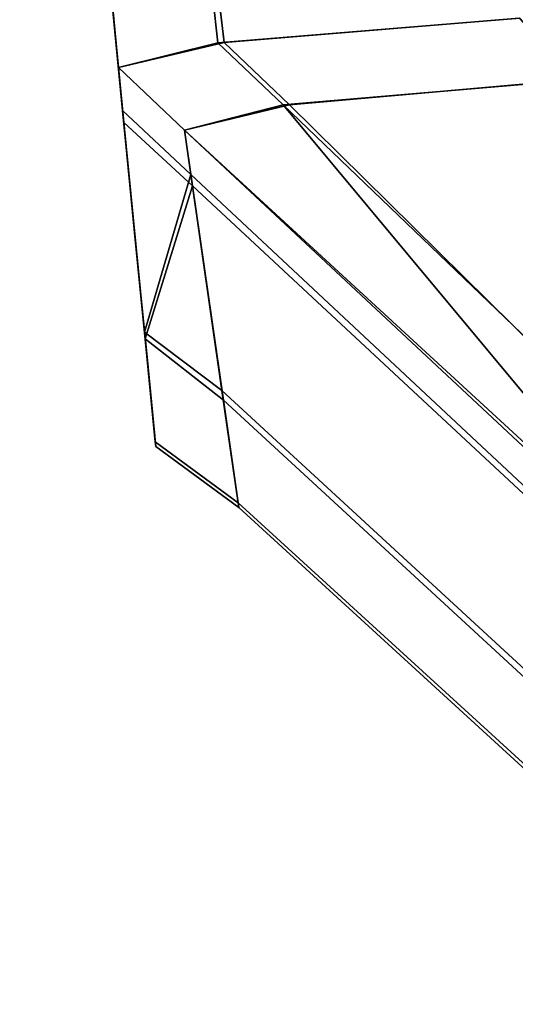
# Model space of a CAD drawing. Extents: x -0.885 to 0, y -0.919 to 0.
# Drawn here: x -0.337 to -0.335, y -0.898 to -0.896 of the extents above; entities that cross this region are included whole.
import ezdxf

# ---------------------------------------------------------------- set-up
doc = ezdxf.new("R2010")
doc.units = 0
doc.layers.add('L10_02_FIX', color=7, linetype='CONTINUOUS')
doc.layers.add('L13_02_FIX', color=7, linetype='CONTINUOUS')

msp = doc.modelspace()

# ---------------------------------------------------------------- linework, layer by layer
at = {"layer": 'L10_02_FIX', "color": 8}
for points, invisible_edges in [([(-0.336248, -0.895757, 0.009865), (-0.336505, -0.893138, 0.045681), (-0.336507, -0.893126, 0.009853), (-0.336248, -0.895757, 0.009865)], 9), ([(-0.336507, -0.893126, 0.009853), (-0.33626, -0.895637, 0.008611), (-0.336248, -0.895757, 0.009865), (-0.336507, -0.893126, 0.009853)], 9), ([(-0.336248, -0.895757, 0.009865), (-0.336244, -0.89579, 0.045572), (-0.336505, -0.893138, 0.045681), (-0.336248, -0.895757, 0.009865)], 13), ([(-0.336259, -0.895636, 0.047161), (-0.336505, -0.893138, 0.045681), (-0.336244, -0.89579, 0.045572), (-0.336259, -0.895636, 0.047161)], 9), ([(-0.335961, -0.895817, 0.006794), (-0.33626, -0.895637, 0.008611), (-0.335989, -0.895569, 0.006769), (-0.335961, -0.895817, 0.006794)], 9), ([(-0.336259, -0.895636, 0.047161), (-0.335944, -0.895816, 0.04897), (-0.335972, -0.895568, 0.049004), (-0.336259, -0.895636, 0.047161)], 9), ([(-0.335989, -0.895569, 0.006769), (-0.335129, -0.895749, 0.005126), (-0.335961, -0.895817, 0.006794), (-0.335989, -0.895569, 0.006769)], 9), ([(-0.335131, -0.895749, 0.05064), (-0.335972, -0.895568, 0.049004), (-0.335944, -0.895816, 0.04897), (-0.335131, -0.895749, 0.05064)], 9), ([(-0.33626, -0.895637, 0.008611), (-0.335961, -0.895817, 0.006794), (-0.336235, -0.895885, 0.008637), (-0.33626, -0.895637, 0.008611)], 9), ([(-0.336235, -0.895885, 0.008637), (-0.336248, -0.895757, 0.009865), (-0.33626, -0.895637, 0.008611), (-0.336235, -0.895885, 0.008637)], 9), ([(-0.336244, -0.89579, 0.045572), (-0.336235, -0.895885, 0.047128), (-0.336259, -0.895636, 0.047161), (-0.336244, -0.89579, 0.045572)], 9), ([(-0.335944, -0.895816, 0.04897), (-0.336259, -0.895636, 0.047161), (-0.336235, -0.895885, 0.047128), (-0.335944, -0.895816, 0.04897)], 9), ([(-0.336188, -0.896367, 0.016993), (-0.336244, -0.89579, 0.045572), (-0.336248, -0.895757, 0.009865), (-0.336188, -0.896367, 0.016993)], 11), ([(-0.336224, -0.896003, 0.009867), (-0.336188, -0.896367, 0.016993), (-0.336248, -0.895757, 0.009865), (-0.336224, -0.896003, 0.009867)], 9), ([(-0.336248, -0.895757, 0.009865), (-0.336235, -0.895885, 0.008637), (-0.336224, -0.896003, 0.009867), (-0.336248, -0.895757, 0.009865)], 9), ([(-0.334975, -0.895919, 0.005224), (-0.335961, -0.895817, 0.006794), (-0.335129, -0.895749, 0.005126), (-0.334975, -0.895919, 0.005224)], 9), ([(-0.335944, -0.895816, 0.04897), (-0.334977, -0.895918, 0.050542), (-0.335131, -0.895749, 0.05064), (-0.335944, -0.895816, 0.04897)], 9), ([(-0.336188, -0.896367, 0.016993), (-0.336186, -0.896385, 0.038443), (-0.336244, -0.89579, 0.045572), (-0.336188, -0.896367, 0.016993)], 13), ([(-0.336235, -0.895885, 0.047128), (-0.336244, -0.89579, 0.045572), (-0.33622, -0.896036, 0.045562), (-0.336235, -0.895885, 0.047128)], 9), ([(-0.336186, -0.896385, 0.038443), (-0.33622, -0.896036, 0.045562), (-0.336244, -0.89579, 0.045572), (-0.336186, -0.896385, 0.038443)], 9), ([(-0.336235, -0.895885, 0.047128), (-0.335764, -0.895987, 0.04893), (-0.335944, -0.895816, 0.04897), (-0.336235, -0.895885, 0.047128)], 9), ([(-0.335781, -0.895987, 0.006834), (-0.336235, -0.895885, 0.008637), (-0.335961, -0.895817, 0.006794), (-0.335781, -0.895987, 0.006834)], 9), ([(-0.335961, -0.895817, 0.006794), (-0.334975, -0.895919, 0.005224), (-0.335781, -0.895987, 0.006834), (-0.335961, -0.895817, 0.006794)], 9), ([(-0.334977, -0.895918, 0.050542), (-0.335944, -0.895816, 0.04897), (-0.335764, -0.895987, 0.04893), (-0.334977, -0.895918, 0.050542)], 9), ([(-0.336235, -0.895885, 0.008637), (-0.335781, -0.895987, 0.006834), (-0.336053, -0.896057, 0.008614), (-0.336235, -0.895885, 0.008637)], 9), ([(-0.33622, -0.896036, 0.045562), (-0.336053, -0.896057, 0.047128), (-0.336235, -0.895885, 0.047128), (-0.33622, -0.896036, 0.045562)], 9), ([(-0.335764, -0.895987, 0.04893), (-0.336235, -0.895885, 0.047128), (-0.336053, -0.896057, 0.047128), (-0.335764, -0.895987, 0.04893)], 9), ([(-0.336036, -0.896179, 0.009878), (-0.336235, -0.895885, 0.008637), (-0.336053, -0.896057, 0.008614), (-0.336036, -0.896179, 0.009878)], 9), ([(-0.336235, -0.895885, 0.008637), (-0.336036, -0.896179, 0.009878), (-0.336224, -0.896003, 0.009867), (-0.336235, -0.895885, 0.008637)], 9), ([(-0.333833, -0.897187, 0.005952), (-0.335781, -0.895987, 0.006834), (-0.334975, -0.895919, 0.005224), (-0.333833, -0.897187, 0.005952)], 9), ([(-0.335764, -0.895987, 0.04893), (-0.333886, -0.897196, 0.049718), (-0.334977, -0.895918, 0.050542), (-0.335764, -0.895987, 0.04893)], 9), ([(-0.336163, -0.896613, 0.016992), (-0.336224, -0.896003, 0.009867), (-0.336036, -0.896179, 0.009878), (-0.336163, -0.896613, 0.016992)], 8), ([(-0.336188, -0.896367, 0.016993), (-0.336224, -0.896003, 0.009867), (-0.336163, -0.896613, 0.016992), (-0.336188, -0.896367, 0.016993)], 9), ([(-0.336053, -0.896057, 0.008614), (-0.335781, -0.895987, 0.006834), (-0.334572, -0.89744, 0.008585), (-0.336053, -0.896057, 0.008614)], 8), ([(-0.336053, -0.896057, 0.047128), (-0.33443, -0.897304, 0.048477), (-0.335764, -0.895987, 0.04893), (-0.336053, -0.896057, 0.047128)], 9), ([(-0.335781, -0.895987, 0.006834), (-0.333833, -0.897187, 0.005952), (-0.334416, -0.897298, 0.007209), (-0.335781, -0.895987, 0.006834)], 9), ([(-0.334572, -0.89744, 0.008585), (-0.335781, -0.895987, 0.006834), (-0.334416, -0.897298, 0.007209), (-0.334572, -0.89744, 0.008585)], 8), ([(-0.333886, -0.897196, 0.049718), (-0.335764, -0.895987, 0.04893), (-0.33443, -0.897304, 0.048477), (-0.333886, -0.897196, 0.049718)], 9), ([(-0.336053, -0.896057, 0.047128), (-0.33622, -0.896036, 0.045562), (-0.336031, -0.89621, 0.045557), (-0.336053, -0.896057, 0.047128)], 9), ([(-0.33622, -0.896036, 0.045562), (-0.336161, -0.896632, 0.038435), (-0.336031, -0.89621, 0.045557), (-0.33622, -0.896036, 0.045562)], 8), ([(-0.33622, -0.896036, 0.045562), (-0.336186, -0.896385, 0.038443), (-0.336161, -0.896632, 0.038435), (-0.33622, -0.896036, 0.045562)], 9), ([(-0.334544, -0.897573, 0.00997), (-0.336053, -0.896057, 0.008614), (-0.334572, -0.89744, 0.008585), (-0.334544, -0.897573, 0.00997)], 9), ([(-0.336053, -0.896057, 0.008614), (-0.334544, -0.897573, 0.00997), (-0.336036, -0.896179, 0.009878), (-0.336053, -0.896057, 0.008614)], 9), ([(-0.336031, -0.89621, 0.045557), (-0.334566, -0.897425, 0.047128), (-0.336053, -0.896057, 0.047128), (-0.336031, -0.89621, 0.045557)], 9), ([(-0.33443, -0.897304, 0.048477), (-0.336053, -0.896057, 0.047128), (-0.334566, -0.897425, 0.047128), (-0.33443, -0.897304, 0.048477)], 9), ([(-0.33595, -0.896774, 0.017001), (-0.336163, -0.896613, 0.016992), (-0.336036, -0.896179, 0.009878), (-0.33595, -0.896774, 0.017001)], 8), ([(-0.334544, -0.897573, 0.00997), (-0.33595, -0.896774, 0.017001), (-0.336036, -0.896179, 0.009878), (-0.334544, -0.897573, 0.00997)], 9), ([(-0.336031, -0.89621, 0.045557), (-0.336161, -0.896632, 0.038435), (-0.335946, -0.896801, 0.038433), (-0.336031, -0.89621, 0.045557)], 8), ([(-0.335946, -0.896801, 0.038433), (-0.33454, -0.897598, 0.045517), (-0.336031, -0.89621, 0.045557), (-0.335946, -0.896801, 0.038433)], 9), ([(-0.334566, -0.897425, 0.047128), (-0.336031, -0.89621, 0.045557), (-0.33454, -0.897598, 0.045517), (-0.334566, -0.897425, 0.047128)], 9), ([(-0.336158, -0.896669, 0.024141), (-0.336186, -0.896385, 0.038443), (-0.336188, -0.896367, 0.016993), (-0.336158, -0.896669, 0.024141)], 11), ([(-0.336163, -0.896613, 0.016992), (-0.336158, -0.896669, 0.024141), (-0.336188, -0.896367, 0.016993), (-0.336163, -0.896613, 0.016992)], 9), ([(-0.336186, -0.896385, 0.038443), (-0.336158, -0.896669, 0.024141), (-0.336156, -0.896682, 0.031295), (-0.336186, -0.896385, 0.038443)], 9), ([(-0.336156, -0.896682, 0.031295), (-0.336161, -0.896632, 0.038435), (-0.336186, -0.896385, 0.038443), (-0.336156, -0.896682, 0.031295)], 9), ([(-0.336158, -0.896669, 0.024141), (-0.336163, -0.896613, 0.016992), (-0.336134, -0.896915, 0.024137), (-0.336158, -0.896669, 0.024141)], 9), ([(-0.33595, -0.896774, 0.017001), (-0.336134, -0.896915, 0.024137), (-0.336163, -0.896613, 0.016992), (-0.33595, -0.896774, 0.017001)], 9), ([(-0.335903, -0.897096, 0.031291), (-0.336161, -0.896632, 0.038435), (-0.336132, -0.896928, 0.031289), (-0.335903, -0.897096, 0.031291)], 9), ([(-0.336161, -0.896632, 0.038435), (-0.335903, -0.897096, 0.031291), (-0.335946, -0.896801, 0.038433), (-0.336161, -0.896632, 0.038435)], 9), ([(-0.336161, -0.896632, 0.038435), (-0.336156, -0.896682, 0.031295), (-0.336132, -0.896928, 0.031289), (-0.336161, -0.896632, 0.038435)], 9), ([(-0.336134, -0.896915, 0.024137), (-0.336156, -0.896682, 0.031295), (-0.336158, -0.896669, 0.024141), (-0.336134, -0.896915, 0.024137)], 9), ([(-0.336156, -0.896682, 0.031295), (-0.336134, -0.896915, 0.024137), (-0.336132, -0.896928, 0.031289), (-0.336156, -0.896682, 0.031295)], 9), ([(-0.336134, -0.896915, 0.024137), (-0.33595, -0.896774, 0.017001), (-0.335905, -0.897083, 0.024143), (-0.336134, -0.896915, 0.024137)], 9), ([(-0.33595, -0.896774, 0.017001), (-0.334544, -0.897573, 0.00997), (-0.334457, -0.89815, 0.017067), (-0.33595, -0.896774, 0.017001)], 9), ([(-0.334457, -0.89815, 0.017067), (-0.335905, -0.897083, 0.024143), (-0.33595, -0.896774, 0.017001), (-0.334457, -0.89815, 0.017067)], 9), ([(-0.334409, -0.898464, 0.031304), (-0.335946, -0.896801, 0.038433), (-0.335903, -0.897096, 0.031291), (-0.334409, -0.898464, 0.031304)], 9), ([(-0.335946, -0.896801, 0.038433), (-0.334409, -0.898464, 0.031304), (-0.334453, -0.898176, 0.038419), (-0.335946, -0.896801, 0.038433)], 9), ([(-0.33454, -0.897598, 0.045517), (-0.335946, -0.896801, 0.038433), (-0.334453, -0.898176, 0.038419), (-0.33454, -0.897598, 0.045517)], 9), ([(-0.335905, -0.897083, 0.024143), (-0.336132, -0.896928, 0.031289), (-0.336134, -0.896915, 0.024137), (-0.335905, -0.897083, 0.024143)], 9), ([(-0.336132, -0.896928, 0.031289), (-0.335905, -0.897083, 0.024143), (-0.335903, -0.897096, 0.031291), (-0.336132, -0.896928, 0.031289)], 9), ([(-0.334412, -0.898447, 0.024182), (-0.335903, -0.897096, 0.031291), (-0.335905, -0.897083, 0.024143), (-0.334412, -0.898447, 0.024182)], 9), ([(-0.335905, -0.897083, 0.024143), (-0.334457, -0.89815, 0.017067), (-0.334412, -0.898447, 0.024182), (-0.335905, -0.897083, 0.024143)], 9), ([(-0.335903, -0.897096, 0.031291), (-0.334412, -0.898447, 0.024182), (-0.334409, -0.898464, 0.031304), (-0.335903, -0.897096, 0.031291)], 9)]:
    msp.add_3dface(points, dxfattribs=dict(at, invisible_edges=invisible_edges))
at = {"layer": 'L13_02_FIX', "color": 8}
for points, invisible_edges in [([(-0.336248, -0.895757, 1.953865), (-0.336505, -0.893138, 1.989681), (-0.336507, -0.893126, 1.953853), (-0.336248, -0.895757, 1.953865)], 9), ([(-0.336507, -0.893126, 1.953853), (-0.33626, -0.895637, 1.952611), (-0.336248, -0.895757, 1.953865), (-0.336507, -0.893126, 1.953853)], 9), ([(-0.336248, -0.895757, 1.953865), (-0.336244, -0.89579, 1.989572), (-0.336505, -0.893138, 1.989681), (-0.336248, -0.895757, 1.953865)], 13), ([(-0.336259, -0.895636, 1.991161), (-0.336505, -0.893138, 1.989681), (-0.336244, -0.89579, 1.989572), (-0.336259, -0.895636, 1.991161)], 9), ([(-0.335961, -0.895817, 1.950794), (-0.33626, -0.895637, 1.952611), (-0.335989, -0.895569, 1.950769), (-0.335961, -0.895817, 1.950794)], 9), ([(-0.336259, -0.895636, 1.991161), (-0.335944, -0.895816, 1.99297), (-0.335972, -0.895568, 1.993004), (-0.336259, -0.895636, 1.991161)], 9), ([(-0.335989, -0.895569, 1.950769), (-0.335129, -0.895749, 1.949126), (-0.335961, -0.895817, 1.950794), (-0.335989, -0.895569, 1.950769)], 9), ([(-0.335131, -0.895749, 1.99464), (-0.335972, -0.895568, 1.993004), (-0.335944, -0.895816, 1.99297), (-0.335131, -0.895749, 1.99464)], 9), ([(-0.33626, -0.895637, 1.952611), (-0.335961, -0.895817, 1.950794), (-0.336235, -0.895885, 1.952637), (-0.33626, -0.895637, 1.952611)], 9), ([(-0.336235, -0.895885, 1.952637), (-0.336248, -0.895757, 1.953865), (-0.33626, -0.895637, 1.952611), (-0.336235, -0.895885, 1.952637)], 9), ([(-0.336244, -0.89579, 1.989572), (-0.336235, -0.895885, 1.991128), (-0.336259, -0.895636, 1.991161), (-0.336244, -0.89579, 1.989572)], 9), ([(-0.335944, -0.895816, 1.99297), (-0.336259, -0.895636, 1.991161), (-0.336235, -0.895885, 1.991128), (-0.335944, -0.895816, 1.99297)], 9), ([(-0.336188, -0.896367, 1.960993), (-0.336244, -0.89579, 1.989572), (-0.336248, -0.895757, 1.953865), (-0.336188, -0.896367, 1.960993)], 11), ([(-0.336224, -0.896003, 1.953867), (-0.336188, -0.896367, 1.960993), (-0.336248, -0.895757, 1.953865), (-0.336224, -0.896003, 1.953867)], 9), ([(-0.336248, -0.895757, 1.953865), (-0.336235, -0.895885, 1.952637), (-0.336224, -0.896003, 1.953867), (-0.336248, -0.895757, 1.953865)], 9), ([(-0.334975, -0.895919, 1.949224), (-0.335961, -0.895817, 1.950794), (-0.335129, -0.895749, 1.949126), (-0.334975, -0.895919, 1.949224)], 9), ([(-0.335944, -0.895816, 1.99297), (-0.334977, -0.895918, 1.994542), (-0.335131, -0.895749, 1.99464), (-0.335944, -0.895816, 1.99297)], 9), ([(-0.336188, -0.896367, 1.960993), (-0.336186, -0.896385, 1.982443), (-0.336244, -0.89579, 1.989572), (-0.336188, -0.896367, 1.960993)], 13), ([(-0.336235, -0.895885, 1.991128), (-0.336244, -0.89579, 1.989572), (-0.33622, -0.896036, 1.989562), (-0.336235, -0.895885, 1.991128)], 9), ([(-0.336186, -0.896385, 1.982443), (-0.33622, -0.896036, 1.989562), (-0.336244, -0.89579, 1.989572), (-0.336186, -0.896385, 1.982443)], 9), ([(-0.336235, -0.895885, 1.991128), (-0.335764, -0.895987, 1.99293), (-0.335944, -0.895816, 1.99297), (-0.336235, -0.895885, 1.991128)], 9), ([(-0.335781, -0.895987, 1.950834), (-0.336235, -0.895885, 1.952637), (-0.335961, -0.895817, 1.950794), (-0.335781, -0.895987, 1.950834)], 9), ([(-0.335961, -0.895817, 1.950794), (-0.334975, -0.895919, 1.949224), (-0.335781, -0.895987, 1.950834), (-0.335961, -0.895817, 1.950794)], 9), ([(-0.334977, -0.895918, 1.994542), (-0.335944, -0.895816, 1.99297), (-0.335764, -0.895987, 1.99293), (-0.334977, -0.895918, 1.994542)], 9), ([(-0.336235, -0.895885, 1.952637), (-0.335781, -0.895987, 1.950834), (-0.336053, -0.896057, 1.952614), (-0.336235, -0.895885, 1.952637)], 9), ([(-0.33622, -0.896036, 1.989562), (-0.336053, -0.896057, 1.991128), (-0.336235, -0.895885, 1.991128), (-0.33622, -0.896036, 1.989562)], 9), ([(-0.335764, -0.895987, 1.99293), (-0.336235, -0.895885, 1.991128), (-0.336053, -0.896057, 1.991128), (-0.335764, -0.895987, 1.99293)], 9), ([(-0.336036, -0.896179, 1.953878), (-0.336235, -0.895885, 1.952637), (-0.336053, -0.896057, 1.952614), (-0.336036, -0.896179, 1.953878)], 9), ([(-0.336235, -0.895885, 1.952637), (-0.336036, -0.896179, 1.953878), (-0.336224, -0.896003, 1.953867), (-0.336235, -0.895885, 1.952637)], 9), ([(-0.333833, -0.897187, 1.949952), (-0.335781, -0.895987, 1.950834), (-0.334975, -0.895919, 1.949224), (-0.333833, -0.897187, 1.949952)], 9), ([(-0.335764, -0.895987, 1.99293), (-0.333886, -0.897196, 1.993718), (-0.334977, -0.895918, 1.994542), (-0.335764, -0.895987, 1.99293)], 9), ([(-0.336163, -0.896613, 1.960992), (-0.336224, -0.896003, 1.953867), (-0.336036, -0.896179, 1.953878), (-0.336163, -0.896613, 1.960992)], 8), ([(-0.336188, -0.896367, 1.960993), (-0.336224, -0.896003, 1.953867), (-0.336163, -0.896613, 1.960992), (-0.336188, -0.896367, 1.960993)], 9), ([(-0.336053, -0.896057, 1.952614), (-0.335781, -0.895987, 1.950834), (-0.334572, -0.89744, 1.952585), (-0.336053, -0.896057, 1.952614)], 8), ([(-0.336053, -0.896057, 1.991128), (-0.33443, -0.897304, 1.992477), (-0.335764, -0.895987, 1.99293), (-0.336053, -0.896057, 1.991128)], 9), ([(-0.335781, -0.895987, 1.950834), (-0.333833, -0.897187, 1.949952), (-0.334416, -0.897298, 1.951209), (-0.335781, -0.895987, 1.950834)], 9), ([(-0.334572, -0.89744, 1.952585), (-0.335781, -0.895987, 1.950834), (-0.334416, -0.897298, 1.951209), (-0.334572, -0.89744, 1.952585)], 8), ([(-0.333886, -0.897196, 1.993718), (-0.335764, -0.895987, 1.99293), (-0.33443, -0.897304, 1.992477), (-0.333886, -0.897196, 1.993718)], 9), ([(-0.336053, -0.896057, 1.991128), (-0.33622, -0.896036, 1.989562), (-0.336031, -0.89621, 1.989557), (-0.336053, -0.896057, 1.991128)], 9), ([(-0.33622, -0.896036, 1.989562), (-0.336161, -0.896632, 1.982435), (-0.336031, -0.89621, 1.989557), (-0.33622, -0.896036, 1.989562)], 8), ([(-0.33622, -0.896036, 1.989562), (-0.336186, -0.896385, 1.982443), (-0.336161, -0.896632, 1.982435), (-0.33622, -0.896036, 1.989562)], 9), ([(-0.334544, -0.897573, 1.95397), (-0.336053, -0.896057, 1.952614), (-0.334572, -0.89744, 1.952585), (-0.334544, -0.897573, 1.95397)], 9), ([(-0.336053, -0.896057, 1.952614), (-0.334544, -0.897573, 1.95397), (-0.336036, -0.896179, 1.953878), (-0.336053, -0.896057, 1.952614)], 9), ([(-0.336031, -0.89621, 1.989557), (-0.334566, -0.897425, 1.991128), (-0.336053, -0.896057, 1.991128), (-0.336031, -0.89621, 1.989557)], 9), ([(-0.33443, -0.897304, 1.992477), (-0.336053, -0.896057, 1.991128), (-0.334566, -0.897425, 1.991128), (-0.33443, -0.897304, 1.992477)], 9), ([(-0.33595, -0.896774, 1.961001), (-0.336163, -0.896613, 1.960992), (-0.336036, -0.896179, 1.953878), (-0.33595, -0.896774, 1.961001)], 8), ([(-0.334544, -0.897573, 1.95397), (-0.33595, -0.896774, 1.961001), (-0.336036, -0.896179, 1.953878), (-0.334544, -0.897573, 1.95397)], 9), ([(-0.336031, -0.89621, 1.989557), (-0.336161, -0.896632, 1.982435), (-0.335946, -0.896801, 1.982433), (-0.336031, -0.89621, 1.989557)], 8), ([(-0.335946, -0.896801, 1.982433), (-0.33454, -0.897598, 1.989517), (-0.336031, -0.89621, 1.989557), (-0.335946, -0.896801, 1.982433)], 9), ([(-0.334566, -0.897425, 1.991128), (-0.336031, -0.89621, 1.989557), (-0.33454, -0.897598, 1.989517), (-0.334566, -0.897425, 1.991128)], 9), ([(-0.336158, -0.896669, 1.968141), (-0.336186, -0.896385, 1.982443), (-0.336188, -0.896367, 1.960993), (-0.336158, -0.896669, 1.968141)], 11), ([(-0.336163, -0.896613, 1.960992), (-0.336158, -0.896669, 1.968141), (-0.336188, -0.896367, 1.960993), (-0.336163, -0.896613, 1.960992)], 9), ([(-0.336186, -0.896385, 1.982443), (-0.336158, -0.896669, 1.968141), (-0.336156, -0.896682, 1.975295), (-0.336186, -0.896385, 1.982443)], 9), ([(-0.336156, -0.896682, 1.975295), (-0.336161, -0.896632, 1.982435), (-0.336186, -0.896385, 1.982443), (-0.336156, -0.896682, 1.975295)], 9), ([(-0.336158, -0.896669, 1.968141), (-0.336163, -0.896613, 1.960992), (-0.336134, -0.896915, 1.968137), (-0.336158, -0.896669, 1.968141)], 9), ([(-0.33595, -0.896774, 1.961001), (-0.336134, -0.896915, 1.968137), (-0.336163, -0.896613, 1.960992), (-0.33595, -0.896774, 1.961001)], 9), ([(-0.335903, -0.897096, 1.975291), (-0.336161, -0.896632, 1.982435), (-0.336132, -0.896928, 1.975289), (-0.335903, -0.897096, 1.975291)], 9), ([(-0.336161, -0.896632, 1.982435), (-0.335903, -0.897096, 1.975291), (-0.335946, -0.896801, 1.982433), (-0.336161, -0.896632, 1.982435)], 9), ([(-0.336161, -0.896632, 1.982435), (-0.336156, -0.896682, 1.975295), (-0.336132, -0.896928, 1.975289), (-0.336161, -0.896632, 1.982435)], 9), ([(-0.336134, -0.896915, 1.968137), (-0.336156, -0.896682, 1.975295), (-0.336158, -0.896669, 1.968141), (-0.336134, -0.896915, 1.968137)], 9), ([(-0.336156, -0.896682, 1.975295), (-0.336134, -0.896915, 1.968137), (-0.336132, -0.896928, 1.975289), (-0.336156, -0.896682, 1.975295)], 9), ([(-0.336134, -0.896915, 1.968137), (-0.33595, -0.896774, 1.961001), (-0.335905, -0.897083, 1.968143), (-0.336134, -0.896915, 1.968137)], 9), ([(-0.33595, -0.896774, 1.961001), (-0.334544, -0.897573, 1.95397), (-0.334457, -0.89815, 1.961067), (-0.33595, -0.896774, 1.961001)], 9), ([(-0.334457, -0.89815, 1.961067), (-0.335905, -0.897083, 1.968143), (-0.33595, -0.896774, 1.961001), (-0.334457, -0.89815, 1.961067)], 9), ([(-0.334409, -0.898464, 1.975304), (-0.335946, -0.896801, 1.982433), (-0.335903, -0.897096, 1.975291), (-0.334409, -0.898464, 1.975304)], 9), ([(-0.335946, -0.896801, 1.982433), (-0.334409, -0.898464, 1.975304), (-0.334453, -0.898176, 1.982419), (-0.335946, -0.896801, 1.982433)], 9), ([(-0.33454, -0.897598, 1.989517), (-0.335946, -0.896801, 1.982433), (-0.334453, -0.898176, 1.982419), (-0.33454, -0.897598, 1.989517)], 9), ([(-0.335905, -0.897083, 1.968143), (-0.336132, -0.896928, 1.975289), (-0.336134, -0.896915, 1.968137), (-0.335905, -0.897083, 1.968143)], 9), ([(-0.336132, -0.896928, 1.975289), (-0.335905, -0.897083, 1.968143), (-0.335903, -0.897096, 1.975291), (-0.336132, -0.896928, 1.975289)], 9), ([(-0.334412, -0.898447, 1.968182), (-0.335903, -0.897096, 1.975291), (-0.335905, -0.897083, 1.968143), (-0.334412, -0.898447, 1.968182)], 9), ([(-0.335905, -0.897083, 1.968143), (-0.334457, -0.89815, 1.961067), (-0.334412, -0.898447, 1.968182), (-0.335905, -0.897083, 1.968143)], 9), ([(-0.335903, -0.897096, 1.975291), (-0.334412, -0.898447, 1.968182), (-0.334409, -0.898464, 1.975304), (-0.335903, -0.897096, 1.975291)], 9)]:
    msp.add_3dface(points, dxfattribs=dict(at, invisible_edges=invisible_edges))

doc.saveas('drawing.dxf')
